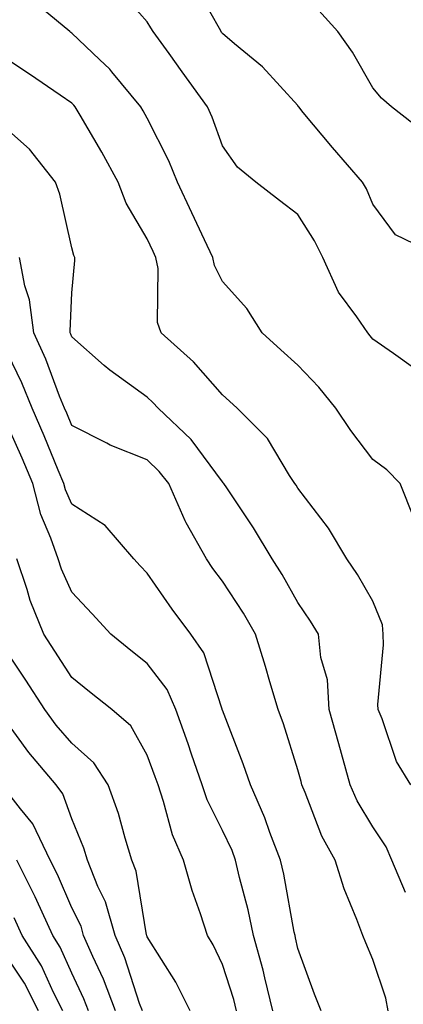
# Model space of a CAD drawing. Units: inches. Extents: x 1002803 to 1005443, y 7245098 to 7247738.
# Drawn here: x 1003661 to 1003712, y 7245553 to 7245684 of the extents above; entities that cross this region are included whole.
import ezdxf

# ---------------------------------------------------------------- set-up
doc = ezdxf.new("R2010")
doc.units = ezdxf.units.IN
doc.header["$MEASUREMENT"] = 0
doc.layers.add('Contour_10027245', color=7, linetype='Continuous', true_color=0xf0742d)

msp = doc.modelspace()

# ---------------------------------------------------------------- linework, layer by layer
at = {"layer": 'Contour_10027245'}
for points in [[(1003713.43, 7245637.3, 3006), (1003710.76, 7245639.21, 3006), (1003708.05, 7245641.11, 3006), (1003707.69, 7245641.56, 3006), (1003707.35, 7245641.92, 3006), (1003705.89, 7245644.08, 3006), (1003703.48, 7245647.35, 3006), (1003701.38, 7245651.92, 3006), (1003700.3, 7245654.17, 3006), (1003698.05, 7245657.64, 3006), (1003695.63, 7245659.5, 3006), (1003692.48, 7245661.92, 3006), (1003690.05, 7245663.92, 3006), (1003688.05, 7245666.78, 3006), (1003686.7, 7245670.57, 3006), (1003686.07, 7245671.92, 3006), (1003682.73, 7245676.6, 3006), (1003680.97, 7245679, 3006), (1003678.84, 7245681.92, 3006), (1003678.56, 7245682.43, 3006), (1003678.05, 7245683.22, 3006), (1003674, 7245687.87, 3006)], [(1003717.28, 7245651.92, 3005), (1003711.06, 7245654.93, 3005), (1003708.05, 7245659, 3005), (1003707.18, 7245661.05, 3005), (1003706.65, 7245661.92, 3005), (1003702.65, 7245666.52, 3005), (1003698.79, 7245671.18, 3005), (1003698.18, 7245671.92, 3005), (1003698.13, 7245672, 3005), (1003698.05, 7245672.11, 3005), (1003693.36, 7245677.23, 3005), (1003689.65, 7245680.32, 3005), (1003688.05, 7245681.68, 3005), (1003687.95, 7245681.82, 3005), (1003687.87, 7245681.92, 3005), (1003687.65, 7245682.32, 3005), (1003684.36, 7245688.23, 3005)], [(1003713.49, 7245617.36, 3007), (1003711.65, 7245621.92, 3007), (1003709.88, 7245623.75, 3007), (1003708.05, 7245625.14, 3007), (1003705.1, 7245628.97, 3007), (1003703.13, 7245631.92, 3007), (1003700.86, 7245634.73, 3007), (1003698.05, 7245637.64, 3007), (1003695.81, 7245639.68, 3007), (1003693.32, 7245641.92, 3007), (1003691.31, 7245645.18, 3007), (1003688.05, 7245648.77, 3007), (1003687, 7245650.87, 3007), (1003686.79, 7245651.92, 3007), (1003685.67, 7245654.3, 3007), (1003684, 7245657.87, 3007), (1003682.08, 7245661.92, 3007), (1003680.92, 7245664.79, 3007), (1003678.05, 7245670.43, 3007), (1003677.53, 7245671.4, 3007), (1003677.24, 7245671.92, 3007), (1003673.39, 7245676.58, 3007), (1003673.09, 7245676.96, 3007), (1003671.73, 7245678.24, 3007), (1003668.05, 7245681.74, 3007), (1003667.94, 7245681.81, 3007), (1003667.78, 7245681.92, 3007), (1003662.49, 7245686.36, 3007)], [(1003714.74, 7245668.61, 3004), (1003710.52, 7245671.92, 3004), (1003709.2, 7245673.07, 3004), (1003708.05, 7245674.46, 3004), (1003705.34, 7245679.21, 3004), (1003703.36, 7245681.92, 3004), (1003700.86, 7245684.73, 3004)], [(1003713.07, 7245581.92, 3008), (1003711.18, 7245585.05, 3008), (1003709.27, 7245590.7, 3008), (1003708.74, 7245591.92, 3008), (1003708.71, 7245592.58, 3008), (1003709.44, 7245600.53, 3008), (1003709.4, 7245601.92, 3008), (1003709.29, 7245603.16, 3008), (1003708.05, 7245606.31, 3008), (1003705.97, 7245609.84, 3008), (1003704.57, 7245611.92, 3008), (1003702.12, 7245615.99, 3008), (1003698.05, 7245621.32, 3008), (1003697.84, 7245621.71, 3008), (1003697.69, 7245621.92, 3008), (1003696.97, 7245623, 3008), (1003694.05, 7245627.92, 3008), (1003690, 7245631.92, 3008), (1003688.99, 7245632.86, 3008), (1003688.05, 7245633.69, 3008), (1003684.23, 7245638.1, 3008), (1003679.91, 7245641.92, 3008), (1003679.45, 7245643.32, 3008), (1003679.51, 7245650.46, 3008), (1003679.22, 7245651.92, 3008), (1003678.85, 7245652.72, 3008), (1003678.05, 7245654.41, 3008), (1003675.26, 7245659.13, 3008), (1003674.22, 7245661.92, 3008), (1003672.05, 7245665.92, 3008), (1003669.15, 7245670.82, 3008), (1003668.52, 7245671.92, 3008), (1003668.3, 7245672.17, 3008), (1003668.05, 7245672.42, 3008), (1003666.5, 7245673.47, 3008), (1003662.42, 7245676.29, 3008), (1003658.05, 7245679.13, 3008)], [(1003712.35, 7245567.62, 3009), (1003710.57, 7245571.92, 3009), (1003709.82, 7245573.69, 3009), (1003708.05, 7245576.34, 3009), (1003705.95, 7245579.82, 3009), (1003705.02, 7245581.92, 3009), (1003703.87, 7245586.1, 3009), (1003703.52, 7245587.39, 3009), (1003702.25, 7245591.92, 3009), (1003701.99, 7245595.86, 3009), (1003701.14, 7245598.83, 3009), (1003700.81, 7245601.92, 3009), (1003699.77, 7245603.64, 3009), (1003698.05, 7245606.14, 3009), (1003695.98, 7245609.85, 3009), (1003694.67, 7245611.92, 3009), (1003692.19, 7245616.06, 3009), (1003688.62, 7245621.35, 3009), (1003688.25, 7245621.92, 3009), (1003688.17, 7245622.04, 3009), (1003688.05, 7245622.15, 3009), (1003683.89, 7245627.76, 3009), (1003679.5, 7245631.92, 3009), (1003678.82, 7245632.69, 3009), (1003678.05, 7245633.38, 3009), (1003673.09, 7245636.96, 3009), (1003672.36, 7245637.61, 3009), (1003668.05, 7245641.42, 3009), (1003667.91, 7245641.78, 3009), (1003667.85, 7245641.92, 3009), (1003667.83, 7245642.14, 3009), (1003668.05, 7245647.25, 3009), (1003668.44, 7245651.53, 3009), (1003668.46, 7245651.92, 3009), (1003668.32, 7245652.19, 3009), (1003668.05, 7245653.2, 3009), (1003666.46, 7245660.33, 3009), (1003665.89, 7245661.92, 3009), (1003662.44, 7245666.31, 3009), (1003658.05, 7245670.15, 3009)], [(1003710.08, 7245551.92, 3010), (1003709.76, 7245553.63, 3010), (1003708.05, 7245558.76, 3010), (1003707.08, 7245560.95, 3010), (1003706.71, 7245561.92, 3010), (1003705.92, 7245564.05, 3010), (1003704.24, 7245568.11, 3010), (1003703.01, 7245571.92, 3010), (1003701.24, 7245575.11, 3010), (1003699.06, 7245580.91, 3010), (1003698.61, 7245581.92, 3010), (1003698.49, 7245582.36, 3010), (1003698.05, 7245583.92, 3010), (1003696.16, 7245590.03, 3010), (1003695.46, 7245591.92, 3010), (1003694.36, 7245595.61, 3010), (1003693.78, 7245597.65, 3010), (1003692.44, 7245601.92, 3010), (1003690.84, 7245604.71, 3010), (1003688.05, 7245608.99, 3010), (1003686.8, 7245610.67, 3010), (1003685.92, 7245611.92, 3010), (1003683.26, 7245616.71, 3010), (1003683.1, 7245616.97, 3010), (1003680.93, 7245621.92, 3010), (1003679.67, 7245623.54, 3010), (1003678.05, 7245625.09, 3010), (1003673.15, 7245627.02, 3010), (1003672.7, 7245627.27, 3010), (1003668.05, 7245629.63, 3010), (1003667.39, 7245631.26, 3010), (1003667.09, 7245631.92, 3010), (1003666.43, 7245633.54, 3010), (1003664.59, 7245638.46, 3010), (1003663.01, 7245641.92, 3010), (1003662.45, 7245646.32, 3010), (1003661.81, 7245648.16, 3010), (1003661.1, 7245651.92, 3010)], [(1003701.17, 7245551.92, 3011), (1003700.26, 7245554.13, 3011), (1003698.05, 7245560.2, 3011), (1003697.77, 7245561.64, 3011), (1003697.7, 7245561.92, 3011), (1003697.6, 7245562.37, 3011), (1003696.19, 7245570.06, 3011), (1003695.76, 7245571.92, 3011), (1003694.36, 7245575.61, 3011), (1003693.69, 7245577.56, 3011), (1003691.78, 7245581.92, 3011), (1003690.83, 7245584.7, 3011), (1003688.05, 7245591.85, 3011), (1003688.03, 7245591.9, 3011), (1003688.03, 7245591.92, 3011), (1003688.01, 7245591.96, 3011), (1003685.57, 7245599.44, 3011), (1003683.85, 7245601.92, 3011), (1003681.39, 7245605.26, 3011), (1003678.05, 7245610.01, 3011), (1003677.13, 7245611, 3011), (1003676.28, 7245611.92, 3011), (1003672.49, 7245616.36, 3011), (1003668.05, 7245619.19, 3011), (1003667.23, 7245621.1, 3011), (1003667.01, 7245621.92, 3011), (1003666.25, 7245623.72, 3011), (1003664.39, 7245628.26, 3011), (1003662.79, 7245631.92, 3011), (1003661.42, 7245635.29, 3011), (1003658.26, 7245641.71, 3011)], [(1003694.74, 7245551.92, 3012), (1003693.67, 7245556.3, 3012), (1003693.47, 7245557.34, 3012), (1003692.2, 7245561.92, 3012), (1003691.48, 7245565.35, 3012), (1003690.34, 7245569.63, 3012), (1003689.81, 7245571.92, 3012), (1003689.33, 7245573.2, 3012), (1003688.05, 7245575.85, 3012), (1003686.05, 7245579.92, 3012), (1003685.36, 7245581.92, 3012), (1003683.96, 7245586.01, 3012), (1003683.51, 7245587.38, 3012), (1003681.88, 7245591.92, 3012), (1003680.7, 7245594.57, 3012), (1003678.05, 7245598.04, 3012), (1003675.89, 7245599.76, 3012), (1003673.25, 7245601.92, 3012), (1003670.76, 7245604.63, 3012), (1003668.05, 7245607.53, 3012), (1003666.68, 7245610.55, 3012), (1003666.22, 7245611.92, 3012), (1003665.28, 7245614.69, 3012), (1003663.94, 7245617.81, 3012), (1003662.87, 7245621.92, 3012), (1003661.44, 7245625.31, 3012), (1003658.83, 7245631.14, 3012)], [(1003689.92, 7245551.92, 3013), (1003689.55, 7245553.42, 3013), (1003688.05, 7245558.07, 3013), (1003686.81, 7245560.68, 3013), (1003686.08, 7245561.92, 3013), (1003685.14, 7245564.83, 3013), (1003684.05, 7245567.92, 3013), (1003682.88, 7245571.92, 3013), (1003681.44, 7245575.31, 3013), (1003680.25, 7245579.72, 3013), (1003679.5, 7245581.92, 3013), (1003679.12, 7245582.99, 3013), (1003678.05, 7245585.87, 3013), (1003675.9, 7245589.77, 3013), (1003673.35, 7245591.92, 3013), (1003670.4, 7245594.27, 3013), (1003668.05, 7245596.18, 3013), (1003665.81, 7245599.68, 3013), (1003664.32, 7245601.92, 3013), (1003662.53, 7245606.4, 3013), (1003662.12, 7245607.85, 3013), (1003660.76, 7245611.92, 3013)], [(1003683.79, 7245551.92, 3014), (1003681.85, 7245555.72, 3014), (1003678.05, 7245561.76, 3014), (1003678.01, 7245561.88, 3014), (1003678, 7245561.92, 3014), (1003677.97, 7245562, 3014), (1003676.6, 7245570.47, 3014), (1003676.03, 7245571.92, 3014), (1003675.12, 7245574.85, 3014), (1003674.26, 7245578.13, 3014), (1003672.9, 7245581.92, 3014), (1003670.99, 7245584.86, 3014), (1003668.05, 7245587.45, 3014), (1003665.99, 7245589.86, 3014), (1003664.47, 7245591.92, 3014), (1003661.96, 7245595.83, 3014), (1003658.05, 7245601.61, 3014)], [(1003677.42, 7245551.92, 3015), (1003677.05, 7245552.92, 3015), (1003675.1, 7245558.97, 3015), (1003673.81, 7245561.92, 3015), (1003672.54, 7245566.41, 3015), (1003671.52, 7245568.45, 3015), (1003670.13, 7245571.92, 3015), (1003669.64, 7245573.51, 3015), (1003668.05, 7245577.41, 3015), (1003666.88, 7245580.75, 3015), (1003665.96, 7245581.92, 3015), (1003662.34, 7245586.21, 3015), (1003658.73, 7245591.24, 3015)], [(1003673.85, 7245551.92, 3016), (1003672.28, 7245556.15, 3016), (1003670.84, 7245559.13, 3016), (1003669.62, 7245561.92, 3016), (1003669.28, 7245563.15, 3016), (1003668.05, 7245565.59, 3016), (1003666.14, 7245570.01, 3016), (1003665.19, 7245571.92, 3016), (1003662.88, 7245576.75, 3016), (1003661.23, 7245578.74, 3016), (1003658.76, 7245581.92, 3016)], [(1003670.28, 7245551.92, 3017), (1003669.67, 7245553.54, 3017), (1003668.05, 7245556.91, 3017), (1003666.51, 7245560.38, 3017), (1003665.52, 7245561.92, 3017), (1003663.39, 7245566.58, 3017), (1003663.19, 7245567.06, 3017), (1003660.76, 7245571.92, 3017)], [(1003666.84, 7245551.92, 3018), (1003665.6, 7245554.37, 3018), (1003664.03, 7245557.9, 3018), (1003661.47, 7245561.92, 3018), (1003660.39, 7245564.26, 3018)], [(1003663.62, 7245551.92, 3019), (1003661.75, 7245555.62, 3019), (1003658.05, 7245561.09, 3019)]]:
    msp.add_polyline3d(points, dxfattribs=at)

doc.saveas('drawing.dxf')
